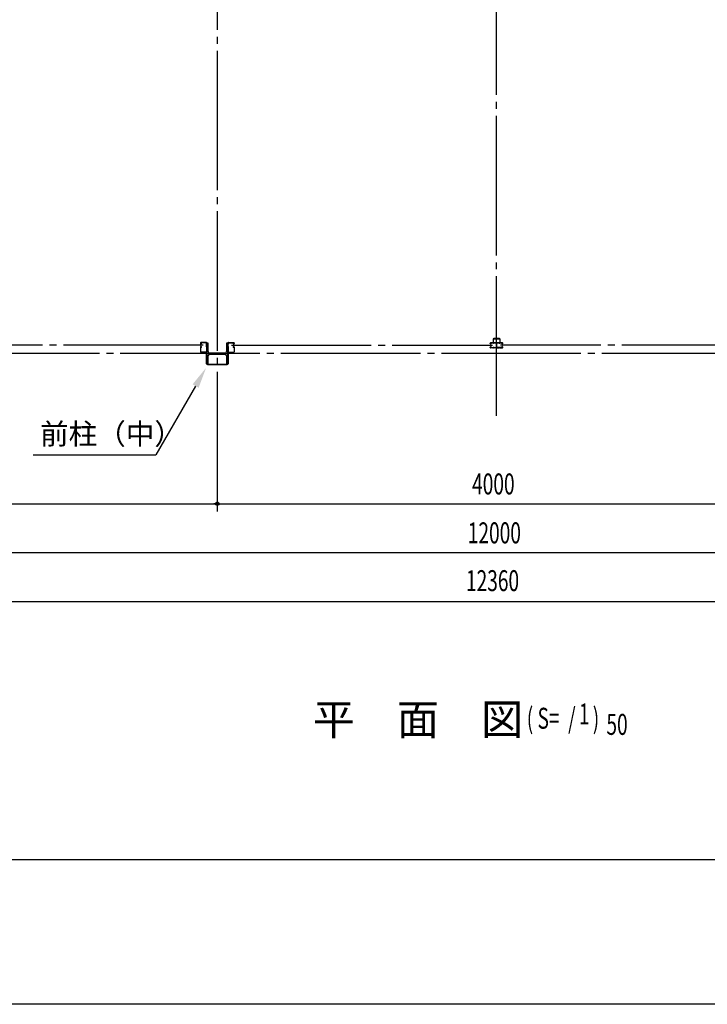
# Model space of a CAD drawing. Extents: x 1667 to 41127, y 644 to 28700.
# Drawn here: x 6343 to 11269, y 1018 to 8071 of the extents above; entities that cross this region are included whole.
import ezdxf

# ---------------------------------------------------------------- set-up
doc = ezdxf.new("R2010")
doc.units = 0
doc.header["$LTSCALE"] = 50
doc.header["$MEASUREMENT"] = 0
doc.linetypes.add('1PL-20', pattern=[23, 20, -1, 1, -1])
doc.layers.get('0').update_dxf_attribs({"linetype": 'CONTINUOUS'})
for name, color, linetype in [('CENTER', 6, '1PL-20'), ('COVER', 3, 'CONTINUOUS'), ('HIKIDASHI', 6, 'CONTINUOUS'), ('RAIL', 3, 'CONTINUOUS'), ('SUNPOU', 4, 'CONTINUOUS'), ('WAKUSEN-01', 50, 'CONTINUOUS'), ('シャッタ-レ-ル', 3, 'CONTINUOUS')]:
    doc.layers.add(name, color=color, linetype=linetype)
doc.styles.add('00', font='ROMANS', dxfattribs={"width": 0.666667, "bigfont": 'BIGFONT'})
doc.styles.get("Standard").update_dxf_attribs({"font": 'SIMPLEX', "width": 0.67, "height": 180, "bigfont": 'BIGFONT'})

msp = doc.modelspace()

# ---------------------------------------------------------------- linework, layer by layer
for p, q in [((7683.6, 5753.6), (7683.6, 5603.6)), ((7693.6, 5753.6), (7683.6, 5753.6)), ((7693.6, 5693.1), (7693.6, 5753.6)), ((7823.6, 5753.6), (7823.6, 5693.1)), ((7833.6, 5753.6), (7823.6, 5753.6)), ((7833.6, 5603.6), (7833.6, 5753.6)), ((7693.6, 5603.6), (7693.6, 5664.1)), ((7812.6, 5682.1), (7704.6, 5682.1)), ((7704.6, 5675.1), (7812.6, 5675.1)), ((7823.6, 5664.1), (7823.6, 5603.6)), ((7683.6, 5603.6), (7693.6, 5603.6)), ((7823.6, 5603.6), (7833.6, 5603.6))]:
    msp.add_line(p, q)
for centre, start, end in [((7704.6, 5693.1), 180, 270), ((7704.6, 5664.1), 90, 180), ((7812.6, 5693.1), 270, 0), ((7812.6, 5664.1), 0, 90)]:
    msp.add_arc(centre, 11, start, end)
at = {"layer": 'CENTER'}
for p, q in [((7758.6, 4548.6), (7758.6, 16253.6)), ((9758.6, 5232.6), (9758.6, 16253.6)), ((7656.4, 5738.6), (5788.1, 5738.6)), ((7860.7, 5738.6), (9729, 5738.6)), ((11656.4, 5738.6), (9788.1, 5738.6)), ((17263.6, 5678.6), (3024.3, 5678.6))]:
    msp.add_line(p, q, dxfattribs=at)
at = {"layer": 'COVER'}
for p, q in [((7681.6, 5606.2), (7681.6, 5682.6)), ((7681.6, 5682.6), (7682.2, 5682.6)), ((7682.2, 5682.6), (7682.2, 5606.2)), ((7835, 5606.2), (7835, 5682.6)), ((7835, 5682.6), (7835.6, 5682.6)), ((7835.6, 5682.6), (7835.6, 5606.2)), ((7687.2, 5601.2), (7830, 5601.2)), ((7830, 5600.6), (7687.2, 5600.6))]:
    msp.add_line(p, q, dxfattribs=at)
for centre, radius, start, end in [((7687.2, 5606.2), 5.6, 180, 270), ((7687.2, 5606.2), 5, 180, 270), ((7830, 5606.2), 5, 270, 0), ((7830, 5606.2), 5.6, 270, 0)]:
    msp.add_arc(centre, radius, start, end, dxfattribs=at)
at = {"layer": 'HIKIDASHI'}
for p in [(7602.9, 5446.6), (6438.7, 4953.6)]:
    msp.add_line(p, (7318.3, 4953.6), dxfattribs=at)
msp.add_solid([(7581.3, 5459.1), (7624.6, 5434.1), (7677.9, 5576.6)], dxfattribs=at)
at = {"layer": 'RAIL'}
for p, q in [((9778.9, 5786.9), (9738.9, 5786.9)), ((9738.9, 5784.6), (9778.9, 5784.6)), ((9713.7, 5751.4), (9713.7, 5753.9)), ((9713.7, 5723.4), (9713.7, 5725.9)), ((9714.9, 5753.9), (9714.9, 5751.4)), ((9714.9, 5725.9), (9714.9, 5723.4)), ((9716.7, 5756.9), (9733.2, 5756.9)), ((9733.2, 5755.7), (9716.7, 5755.7)), ((9716.7, 5749.6), (9717.9, 5749.6)), ((9717.9, 5748.4), (9716.7, 5748.4)), ((9716.7, 5728.9), (9717.9, 5728.9)), ((9717.9, 5727.7), (9716.7, 5727.7)), ((9716.7, 5721.6), (9733.2, 5721.6)), ((9733.2, 5720.4), (9716.7, 5720.4)), ((9717.6, 5751.8), (9718.4, 5752.7)), ((9718.5, 5751), (9717.6, 5751.8)), ((9717.6, 5725.4), (9718.5, 5726.3)), ((9718.4, 5724.6), (9717.6, 5725.4)), ((9718.4, 5752.7), (9719.3, 5751.8)), ((9719.3, 5725.5), (9718.4, 5724.6)), ((9733.9, 5781.9), (9733.9, 5756.9)), ((9733.9, 5756.9), (9736.2, 5756.9)), ((9736.2, 5756.9), (9736.2, 5781.9)), ((9736.4, 5755.7), (9739, 5755.7)), ((9739, 5754.5), (9736.4, 5754.5)), ((9736.4, 5722.8), (9739, 5722.8)), ((9739, 5721.6), (9736.4, 5721.6)), ((9742.2, 5756.9), (9756.2, 5756.9)), ((9756.2, 5755.7), (9742.2, 5755.7)), ((9742.2, 5721.6), (9755.2, 5721.6)), ((9755.2, 5720.4), (9742.2, 5720.4)), ((9757.4, 5729.1), (9757.4, 5746.4)), ((9758.2, 5723.4), (9758.2, 5723.4)), ((9758.6, 5746.4), (9758.6, 5729.1)), ((9758.6, 5746.4), (9758.6, 5729.1)), ((9758.9, 5723.4), (9758.9, 5723.4)), ((9759.8, 5729.1), (9759.8, 5746.4)), ((9774.9, 5756.9), (9760.9, 5756.9)), ((9760.9, 5755.7), (9774.9, 5755.7)), ((9774.9, 5721.6), (9761.9, 5721.6)), ((9761.9, 5720.4), (9774.9, 5720.4)), ((9780.7, 5755.7), (9778.1, 5755.7)), ((9778.1, 5754.5), (9780.7, 5754.5)), ((9780.7, 5722.8), (9778.1, 5722.8)), ((9778.1, 5721.6), (9780.7, 5721.6)), ((9781.6, 5781.9), (9781.6, 5756.9)), ((9781.6, 5756.9), (9783.9, 5756.9)), ((9783.9, 5756.9), (9783.9, 5781.9)), ((9800.4, 5756.9), (9783.9, 5756.9)), ((9783.9, 5755.7), (9800.4, 5755.7)), ((9800.4, 5721.6), (9783.9, 5721.6)), ((9783.9, 5720.4), (9800.4, 5720.4)), ((9798.7, 5752.7), (9797.8, 5751.8)), ((9797.8, 5725.5), (9798.7, 5724.6)), ((9799.5, 5751.8), (9798.7, 5752.7)), ((9798.7, 5751), (9799.5, 5751.8)), ((9799.5, 5725.4), (9798.7, 5726.3)), ((9798.7, 5724.6), (9799.5, 5725.4)), ((9800.4, 5749.6), (9799.2, 5749.6)), ((9799.2, 5748.4), (9800.4, 5748.4)), ((9800.4, 5728.9), (9799.2, 5728.9)), ((9799.2, 5727.7), (9800.4, 5727.7)), ((9802.2, 5753.9), (9802.2, 5751.4)), ((9802.2, 5725.9), (9802.2, 5723.4)), ((9803.4, 5751.4), (9803.4, 5753.9)), ((9803.4, 5723.4), (9803.4, 5725.9))]:
    msp.add_line(p, q, dxfattribs=at)
for centre, radius, start, end in [((9738.9, 5781.9), 5, 90, 180), ((9738.9, 5781.9), 2.7, 90, 180), ((9778.9, 5781.9), 5, 0, 90), ((9778.9, 5781.9), 2.7, 0, 90), ((9716.7, 5753.9), 3, 90, 180), ((9716.7, 5751.4), 3, 180, 270), ((9716.7, 5725.9), 3, 90, 180), ((9716.7, 5723.4), 3, 180, 270), ((9716.7, 5753.9), 1.8, 90, 180), ((9716.7, 5751.4), 1.8, 180, 270), ((9716.7, 5725.9), 1.8, 90, 180), ((9716.7, 5723.4), 1.8, 180, 270), ((9717.9, 5750.4), 2, 270, 45), ((9717.9, 5750.4), 0.8, 270, 45), ((9717.9, 5726.9), 2, 315, 90), ((9717.9, 5726.9), 0.8, 315, 90), ((9733.2, 5753.9), 3, 48.59038, 90), ((9733.2, 5753.9), 1.8, 48.59038, 90), ((9733.2, 5723.4), 1.8, 270, 311.40962), ((9733.2, 5723.4), 3, 270, 311.40962), ((9736.4, 5757.5), 3, 228.59038, 270), ((9736.4, 5719.8), 3, 90, 131.40962), ((9736.4, 5757.5), 1.8, 228.59038, 270), ((9736.4, 5719.8), 1.8, 90, 131.40962), ((9739, 5757.5), 1.8, 270, 311.40962), ((9739, 5757.5), 3, 270, 311.40962), ((9739, 5719.8), 3, 48.59038, 90), ((9739, 5719.8), 1.8, 48.59038, 90), ((9742.2, 5753.9), 3, 90, 131.40962), ((9742.2, 5723.4), 3, 228.59038, 270), ((9742.2, 5753.9), 1.8, 90, 131.40962), ((9742.2, 5723.4), 1.8, 228.59038, 270), ((9755.2, 5723.4), 1.8, 270, 0), ((9755.2, 5723.4), 3, 270, 0), ((9756.2, 5753.9), 3, 326.44269, 90), ((9756.2, 5753.9), 1.8, 326.44269, 90), ((9761.2, 5750.6), 4.2, 146.44269, 205.84193), ((9761.2, 5723.4), 4.2, 146.44269, 180), ((9755.8, 5748), 1.8, 341.42665, 25.84193), ((9760.4, 5746.4), 3, 161.42665, 180), ((9760.4, 5729.1), 3, 180, 210.16484), ((9756.2, 5726.7), 1.8, 326.44269, 30.16484), ((9760.9, 5753.9), 3, 90, 213.55731), ((9760.9, 5726.7), 3, 149.83516, 213.55731), ((9761.2, 5750.6), 3, 146.44269, 205.84193), ((9761.2, 5723.4), 3, 146.44269, 180), ((9761.3, 5748), 3, 154.15807, 198.57335), ((9756.8, 5729.1), 1.8, 329.83516, 360), ((9755.9, 5750.6), 3, 334.15807, 33.55731), ((9755.9, 5723.4), 3, 0, 33.55731), ((9755.8, 5748), 3, 341.42665, 25.84193), ((9756.8, 5746.4), 1.8, 0, 18.57335), ((9760.4, 5746.4), 1.8, 161.42665, 180), ((9760.4, 5729.1), 1.8, 180, 210.16484), ((9756.2, 5726.7), 3, 326.44269, 30.16484), ((9761.9, 5723.4), 3, 180, 270), ((9760.9, 5753.9), 1.8, 90, 213.55731), ((9760.9, 5726.7), 1.8, 149.83516, 213.55731), ((9755.9, 5750.6), 4.2, 334.15807, 33.55731), ((9756.8, 5729.1), 3, 329.83516, 0), ((9755.9, 5723.4), 4.2, 0, 33.55731), ((9761.3, 5748), 1.8, 154.15807, 198.57335), ((9756.8, 5746.4), 3, 0, 18.57335), ((9761.9, 5723.4), 1.8, 180, 270), ((9774.9, 5753.9), 3, 48.59038, 90), ((9774.9, 5753.9), 1.8, 48.59038, 90), ((9774.9, 5723.4), 1.8, 270, 311.40962), ((9774.9, 5723.4), 3, 270, 311.40962), ((9778.1, 5757.5), 3, 228.59038, 270), ((9778.1, 5719.8), 3, 90, 131.40962), ((9778.1, 5757.5), 1.8, 228.59038, 270), ((9778.1, 5719.8), 1.8, 90, 131.40962), ((9780.7, 5757.5), 1.8, 270, 311.40962), ((9780.7, 5757.5), 3, 270, 311.40962), ((9780.7, 5719.8), 3, 48.59038, 90), ((9780.7, 5719.8), 1.8, 48.59038, 90), ((9783.9, 5753.9), 3, 90, 131.40962), ((9783.9, 5723.4), 3, 228.59038, 270), ((9783.9, 5753.9), 1.8, 90, 131.40962), ((9783.9, 5723.4), 1.8, 228.59038, 270), ((9799.2, 5750.4), 2, 135, 270), ((9799.2, 5726.9), 2, 90, 225), ((9799.2, 5750.4), 0.8, 135, 270), ((9799.2, 5726.9), 0.8, 90, 225), ((9800.4, 5753.9), 3, 0, 90), ((9800.4, 5753.9), 1.8, 0, 90), ((9800.4, 5751.4), 3, 270, 0), ((9800.4, 5751.4), 1.8, 270, 360), ((9800.4, 5725.9), 3, 0, 90), ((9800.4, 5725.9), 1.8, 0, 90), ((9800.4, 5723.4), 1.8, 270, 360), ((9800.4, 5723.4), 3, 270, 0)]:
    msp.add_arc(centre, radius, start, end, dxfattribs=at)
at = {"layer": 'SUNPOU'}
for p, q in [((3758.6, 4603.6), (15758.6, 4603.6)), ((7746.1, 4603.6), (7733.6, 4603.6)), ((7771.1, 4603.6), (7783.6, 4603.6)), ((3578.6, 4253.6), (15938.6, 4253.6)), ((3578.6, 3903.6), (15938.6, 3903.6))]:
    msp.add_line(p, q, dxfattribs=at)
msp.add_circle((7758.6, 4603.6), 12.5, dxfattribs=at)
msp.add_circle((7758.6, 4603.6), 12.5, dxfattribs=at)
for start, end in [(0, 180), (0, 180), (180, 0), (180, 0)]:
    msp.add_arc((7758.6, 4603.6), 6.25, start, end, dxfattribs=at)
at = {"layer": 'WAKUSEN-01'}
for p, q in [((41127.5, 2052.5), (1667.5, 2052.5)), ((41127.5, 1017.5), (1667.5, 1017.5))]:
    msp.add_line(p, q, dxfattribs=at)
at = {"layer": 'シャッタ-レ-ル'}
for p, q in [((7638, 5754.6), (7638, 5751.6)), ((7638, 5725.6), (7638, 5692.1)), ((7638.5, 5749.6), (7638.5, 5749.6)), ((7638.5, 5727.7), (7638.5, 5727.7)), ((7638.6, 5749.6), (7638.6, 5749.6)), ((7638.6, 5727.7), (7638.6, 5727.7)), ((7639, 5754.6), (7639, 5751.6)), ((7639, 5725.6), (7639, 5692.1)), ((7639.9, 5755.5), (7640.9, 5754.2)), ((7639.9, 5721.8), (7640.9, 5723.1)), ((7640.8, 5747.1), (7640.4, 5747.2)), ((7641, 5747.9), (7640.5, 5748)), ((7641, 5729.4), (7640.5, 5729.3)), ((7640.9, 5754.2), (7641.1, 5754.1)), ((7640.9, 5752.1), (7641.8, 5750.7)), ((7640.9, 5725.1), (7641.8, 5726.6)), ((7640.9, 5723.1), (7641.1, 5723.2)), ((7641, 5753.4), (7641.3, 5753.6)), ((7641, 5749.6), (7642.2, 5749.6)), ((7641, 5748.6), (7642.2, 5748.6)), ((7642.2, 5748.6), (7641, 5748.6)), ((7641, 5728.6), (7642.2, 5728.6)), ((7641, 5727.6), (7642.2, 5727.6)), ((7641, 5723.9), (7641.3, 5723.7)), ((7679.5, 5758.1), (7641.5, 5758.1)), ((7679.5, 5757.1), (7641.5, 5757.1)), ((7641.5, 5752.7), (7642.5, 5753.8)), ((7642.5, 5751.1), (7641.5, 5752.7)), ((7641.6, 5747.9), (7641.5, 5748.6)), ((7641.6, 5729.4), (7641.5, 5728.7)), ((7642.5, 5726.2), (7641.5, 5724.6)), ((7641.5, 5724.6), (7642.5, 5723.5)), ((7642.4, 5748.1), (7641.6, 5748.7)), ((7642.4, 5729.2), (7641.6, 5728.6)), ((7642.4, 5752.9), (7641.8, 5752.1)), ((7641.8, 5752.1), (7642.7, 5751.5)), ((7641.8, 5725.2), (7642.7, 5725.8)), ((7642.4, 5724.4), (7641.8, 5725.2)), ((7642.2, 5754.6), (7643, 5754.4)), ((7642.2, 5722.7), (7643, 5722.8)), ((7642.4, 5752.9), (7643.3, 5752.3)), ((7642.4, 5724.4), (7643.3, 5725)), ((7642.8, 5748.3), (7643.8, 5749)), ((7642.8, 5729), (7643.8, 5728.3)), ((7643.3, 5747.7), (7645, 5748.9)), ((7643.3, 5729.6), (7645, 5728.4)), ((7643.8, 5749), (7643.9, 5749.7)), ((7643.8, 5728.3), (7643.9, 5727.6)), ((7644, 5749.8), (7644.5, 5749.5)), ((7644, 5727.5), (7644.5, 5727.7)), ((7682, 5730.1), (7682, 5747.2)), ((7682, 5722.2), (7682, 5692.1)), ((7683, 5730.1), (7683, 5747.2)), ((7683, 5692.1), (7683, 5722.2)), ((7834.2, 5730.1), (7834.2, 5747.2)), ((7834.2, 5692.1), (7834.2, 5722.2)), ((7835.1, 5722.2), (7835.2, 5692.1)), ((7835.2, 5730.1), (7835.2, 5747.2)), ((7837.6, 5758.1), (7875.7, 5758.1)), ((7837.6, 5757.1), (7875.7, 5757.1)), ((7873.8, 5747.7), (7872.1, 5748.9)), ((7873.8, 5729.6), (7872.1, 5728.4)), ((7873.1, 5749.8), (7872.6, 5749.5)), ((7873.1, 5727.5), (7872.6, 5727.7)), ((7873.4, 5749), (7873.3, 5749.7)), ((7873.4, 5728.3), (7873.3, 5727.6)), ((7874.3, 5748.3), (7873.4, 5749)), ((7874.3, 5729), (7873.4, 5728.3)), ((7874.7, 5752.9), (7873.8, 5752.3)), ((7874.7, 5724.4), (7873.8, 5725)), ((7874.9, 5754.6), (7874.2, 5754.4)), ((7874.9, 5722.7), (7874.2, 5722.8)), ((7875.3, 5752.1), (7874.4, 5751.5)), ((7875.3, 5725.2), (7874.4, 5725.8)), ((7875.6, 5752.7), (7874.6, 5753.8)), ((7875.6, 5724.6), (7874.6, 5723.5)), ((7874.7, 5752.9), (7875.3, 5752.1)), ((7874.7, 5751.1), (7875.6, 5752.7)), ((7874.7, 5748.1), (7875.5, 5748.7)), ((7874.7, 5729.2), (7875.5, 5728.6)), ((7874.7, 5726.2), (7875.6, 5724.6)), ((7874.7, 5724.4), (7875.3, 5725.2)), ((7876.2, 5749.6), (7875, 5749.6)), ((7875, 5748.6), (7876.2, 5748.6)), ((7876.2, 5748.6), (7875, 5748.6)), ((7876.2, 5728.6), (7875, 5728.6)), ((7876.2, 5727.6), (7875, 5727.6)), ((7876.2, 5752.1), (7875.4, 5750.7)), ((7876.2, 5725.1), (7875.4, 5726.6)), ((7875.6, 5747.9), (7875.7, 5748.6)), ((7875.6, 5729.4), (7875.7, 5728.7)), ((7876.1, 5753.4), (7875.8, 5753.6)), ((7876.1, 5723.9), (7875.8, 5723.7)), ((7876.2, 5754.2), (7876, 5754.1)), ((7876.2, 5723.1), (7876, 5723.2)), ((7877.2, 5755.5), (7876.2, 5754.2)), ((7876.2, 5747.9), (7876.6, 5748)), ((7876.2, 5729.4), (7876.6, 5729.3)), ((7877.2, 5721.8), (7876.2, 5723.1)), ((7876.3, 5747.1), (7876.8, 5747.2)), ((7878.2, 5754.6), (7878.2, 5751.6)), ((7878.2, 5725.6), (7878.2, 5692.1)), ((7878.5, 5749.6), (7878.5, 5749.6)), ((7878.5, 5727.7), (7878.5, 5727.7)), ((7878.7, 5749.6), (7878.6, 5749.6)), ((7878.7, 5727.7), (7878.6, 5727.7)), ((7879.2, 5754.6), (7879.2, 5751.6)), ((7879.2, 5725.6), (7879.2, 5692.1)), ((7679.5, 5689.6), (7641.5, 5689.6)), ((7679.5, 5688.6), (7641.5, 5688.6)), ((7643, 5687.6), (7643, 5688.6)), ((7683, 5688.6), (7643, 5688.6)), ((7645, 5685.6), (7675.5, 5685.6)), ((7680, 5681.1), (7680, 5650.6)), ((7683, 5648.6), (7682, 5648.6)), ((7683, 5688.6), (7683, 5648.6)), ((7834.2, 5688.6), (7834.2, 5648.6)), ((7834.2, 5688.6), (7874.2, 5688.6)), ((7834.2, 5648.6), (7835.2, 5648.6)), ((7837.2, 5681.1), (7837.2, 5650.6)), ((7837.7, 5689.6), (7875.7, 5689.6)), ((7837.7, 5688.6), (7875.7, 5688.6)), ((7872.2, 5685.6), (7841.7, 5685.6)), ((7874.2, 5687.6), (7874.2, 5688.6))]:
    msp.add_line(p, q, dxfattribs=at)
for centre, radius, start, end in [((7641.5, 5754.6), 3.5, 89.99958, 180), ((7641, 5751.6), 3, 180, 269.99956), ((7641, 5725.6), 3, 89.99958, 180), ((7638.5, 5749.4), 0.2, 90.83987, 185.82859), ((7640.8, 5749.6), 2.5, 185.82851, 260.83998), ((7640.8, 5727.7), 2.5, 99.16001, 174.17148), ((7638.5, 5727.9), 0.2, 174.17139, 269.16011), ((7640.9, 5750.4), 2.5, 199.20913, 202.53873), ((7640.9, 5726.9), 2.5, 157.46125, 160.79086), ((7640.9, 5750.4), 2.5, 202.53873, 260.83998), ((7640.9, 5726.9), 2.5, 99.16001, 157.46125), ((7641.5, 5754.6), 2.5, 89.99958, 180), ((7641, 5751.6), 2, 180, 269.99956), ((7641, 5725.6), 2, 89.99958, 180), ((7640.1, 5755.6), 0.213, 36.88278, 215.85888), ((7640.1, 5721.7), 0.213, 144.1411, 323.1172), ((7642.7, 5757.5), 3, 216.88276, 260.83993), ((7642.7, 5719.8), 3, 99.16006, 143.11723), ((7641.7, 5752.7), 1, 135.84002, 210.83966), ((7641.7, 5724.6), 1, 149.16033, 224.15997), ((7641.4, 5750.3), 3.3, 260.83997, 305.83997), ((7641.4, 5750.3), 2.5, 260.83997, 274.46207), ((7641.4, 5726.9), 2.5, 85.53792, 99.16001), ((7641.1, 5753.8), 0.3, 315.84002, 80.84), ((7641.1, 5723.5), 0.3, 279.15999, 44.15997), ((7641.6, 5748.6), 0.1, 49.21099, 185.87671), ((7641.6, 5728.7), 0.1, 174.12328, 310.789), ((7642.1, 5750.8), 0.4, 206.11547, 30.7863), ((7642.1, 5726.4), 0.4, 329.21368, 153.88452), ((7642.2, 5750.6), 2, 269.99956, 54.80888), ((7642.2, 5750.6), 1, 269.99956, 54.71003), ((7642.2, 5726.6), 2, 305.16579, 89.64296), ((7642.2, 5726.6), 1, 305.32731, 89.58269), ((7641.4, 5750.3), 2.5, 294.33429, 305.83999), ((7641.4, 5726.9), 2.5, 54.15999, 65.66569), ((7640.1, 5749.7), 4.7, 20.83991, 58.84), ((7640.1, 5727.6), 4.7, 301.15999, 339.16008), ((7640.1, 5749.7), 5.5, 20.83994, 58.84), ((7640.1, 5727.6), 5.5, 301.15999, 339.16005), ((7644, 5749.7), 0.1, 66.8035, 170.84001), ((7644, 5727.6), 0.1, 189.15998, 293.19649), ((7642, 5750.4), 2.7, 340.3913, 20.83999), ((7642, 5726.8), 2.7, 339.15999, 19.60869), ((7644.5, 5749.5), 0.8, 305.83999, 340.39127), ((7644.5, 5727.7), 0.8, 19.60872, 54.15999), ((7642, 5750.4), 3.5, 340.3913, 20.83999), ((7642, 5726.8), 3.5, 339.15999, 19.60869), ((7682.4, 5751.1), 3.2, 118.9048, 250.5289), ((7682.4, 5726.1), 3.2, 109.47151, 251.01713), ((7679.5, 5754.6), 3.5, 16.90893, 89.96951), ((7679.5, 5754.6), 2.5, 16.90893, 89.964), ((7682.4, 5751.1), 2.2, 118.9048, 250.52876), ((7682.4, 5726.1), 2.2, 109.47123, 250.52833), ((7681.8, 5752.2), 2, 105.86219, 118.9048), ((7681, 5755.1), 1, 285.86217, 16.90893), ((7681.8, 5752.2), 1, 105.86219, 118.9048), ((7681, 5747.2), 1, 359.99989, 70.52893), ((7681, 5730.1), 1, 289.47149, 359.99989), ((7681, 5722.2), 1, 359.93195, 71.01715), ((7681, 5755.1), 2, 285.86217, 16.90893), ((7681, 5747.2), 2, 360, 70.52878), ((7681, 5730.1), 2, 289.4712, 360), ((7681, 5722.2), 2, 359.9999, 70.52835), ((7836.2, 5755.1), 2, 163.09107, 254.13783), ((7836.2, 5747.2), 2, 109.47122, 180), ((7836.2, 5730.1), 2, 180, 250.5288), ((7836.2, 5722.2), 2, 109.47165, 180.0001), ((7837.6, 5754.6), 3.5, 90.03049, 163.09107), ((7836.1, 5722.2), 1, 108.98285, 180.06805), ((7837.6, 5754.6), 2.5, 90.036, 163.09107), ((7836.2, 5755.1), 1, 163.09107, 254.13783), ((7836.2, 5747.2), 1, 109.47107, 180.00011), ((7836.2, 5730.1), 1, 180.00011, 250.52851), ((7834.8, 5751.1), 2.2, 289.47124, 61.0952), ((7834.8, 5726.1), 2.2, 289.47167, 70.52877), ((7835.3, 5752.2), 1, 61.0952, 74.13781), ((7834.8, 5751.1), 3.2, 289.4711, 61.0952), ((7834.8, 5726.1), 3.2, 288.98287, 70.52849), ((7835.3, 5752.2), 2, 61.0952, 74.13781), ((7875.2, 5750.4), 3.5, 159.16001, 199.6087), ((7875.2, 5726.8), 3.5, 160.39131, 200.84001), ((7877, 5749.7), 5.5, 121.16, 159.16006), ((7872.6, 5749.5), 0.8, 199.60873, 234.16001), ((7872.6, 5727.7), 0.8, 125.84001, 160.39128), ((7877, 5727.6), 5.5, 200.83995, 238.84001), ((7875.2, 5750.4), 2.7, 159.16001, 199.6087), ((7875.2, 5726.8), 2.7, 160.39131, 200.84001), ((7877, 5749.7), 4.7, 121.16, 159.16009), ((7877, 5727.6), 4.7, 200.83992, 238.84001), ((7875, 5750.6), 2, 125.19112, 270.00044), ((7875, 5726.6), 2, 90.35704, 234.83421), ((7873.2, 5749.7), 0.1, 9.15999, 113.1965), ((7873.2, 5727.6), 0.1, 246.80351, 350.84002), ((7875.8, 5750.3), 3.3, 234.16003, 279.16003), ((7875, 5750.6), 1, 125.28997, 270.00044), ((7875, 5726.6), 1, 90.41731, 234.67269), ((7875.8, 5750.3), 2.5, 234.16001, 245.66571), ((7875.8, 5726.9), 2.5, 114.33431, 125.84001), ((7875, 5750.8), 0.4, 149.2137, 333.88453), ((7875, 5726.4), 0.4, 26.11548, 210.78632), ((7874.4, 5757.5), 3, 279.16007, 323.11724), ((7874.4, 5719.8), 3, 36.88277, 80.83994), ((7875.6, 5748.6), 0.1, 354.12329, 130.78901), ((7875.6, 5728.7), 0.1, 229.211, 5.87672), ((7875.8, 5750.3), 2.5, 265.53793, 279.16003), ((7875.8, 5726.9), 2.5, 80.83999, 94.46208), ((7875.7, 5754.6), 3.5, 0, 90.00042), ((7875.7, 5754.6), 2.5, 0, 90.00042), ((7876, 5753.8), 0.3, 99.16, 224.15998), ((7876, 5723.5), 0.3, 135.84003, 260.84001), ((7875.4, 5752.7), 1, 329.16034, 44.15998), ((7875.4, 5724.6), 1, 315.84003, 30.83967), ((7876.2, 5751.6), 3, 270.00044, 0), ((7876.2, 5751.6), 2, 270.00044, 0), ((7876.2, 5725.6), 3, 0, 90.00042), ((7876.2, 5725.6), 2, 0, 90.00042), ((7876.2, 5750.4), 2.5, 279.16002, 337.46127), ((7876.2, 5726.9), 2.5, 22.53875, 80.83999), ((7877, 5755.6), 0.213, 324.14112, 143.11722), ((7876.4, 5749.6), 2.5, 279.16002, 354.17149), ((7876.4, 5727.7), 2.5, 5.82852, 80.83999), ((7877, 5721.7), 0.213, 216.8828, 35.8589), ((7876.2, 5750.4), 2.5, 337.46127, 340.79087), ((7876.2, 5726.9), 2.5, 19.20914, 22.53875), ((7878.7, 5749.4), 0.2, 354.17141, 89.16013), ((7878.7, 5727.9), 0.2, 270.83989, 5.82861), ((7641.5, 5692.1), 3.5, 180, 269.99956), ((7641.5, 5692.1), 2.5, 180, 269.99956), ((7645, 5687.6), 2, 180, 269.99999), ((7675.5, 5681.1), 4.5, 360, 90), ((7679.5, 5692.1), 2.5, 269.99956, 359.93195), ((7679.5, 5692.1), 3.5, 269.99956, 359.9999), ((7682, 5650.6), 2, 180, 269.99999), ((7837.7, 5692.1), 3.5, 180.0001, 270.00044), ((7837.7, 5692.1), 2.5, 180.06805, 270.00044), ((7835.2, 5650.6), 2, 270.00001, 0), ((7841.7, 5681.1), 4.5, 90, 180), ((7872.2, 5687.6), 2, 270.00001, 0), ((7875.7, 5692.1), 3.5, 270.00044, 0), ((7875.7, 5692.1), 2.5, 270.00044, 0)]:
    msp.add_arc(centre, radius, start, end, dxfattribs=at)

# ---------------------------------------------------------------- texts
at = {"layer": 'HIKIDASHI'}
for s, height, p in [('前柱（中）', 150, (6488.7, 5028.6)), ('平\u3000面\u3000図', 220.91, (8442.5, 2947.8))]:
    msp.add_text(s, height=height, dxfattribs=at).set_placement(p)
at = {"layer": 'HIKIDASHI', "style": '00', "width": 0.67}
for s, p in [('( S=  /    )', (9975, 2991.7)), ('1', (10348.7, 3022.8)), ('50', (10545.9, 2947.8))]:
    msp.add_text(s, height=150, dxfattribs=at).set_placement(p)
at = {"layer": 'SUNPOU', "width": 0.67}
for s, p in [('4000', (9583.7, 4670.1)), ('12000', (9552.9, 4319.8)), ('12360', (9539.8, 3977.3))]:
    msp.add_text(s, height=150, dxfattribs=at).set_placement(p)

doc.saveas('drawing.dxf')
